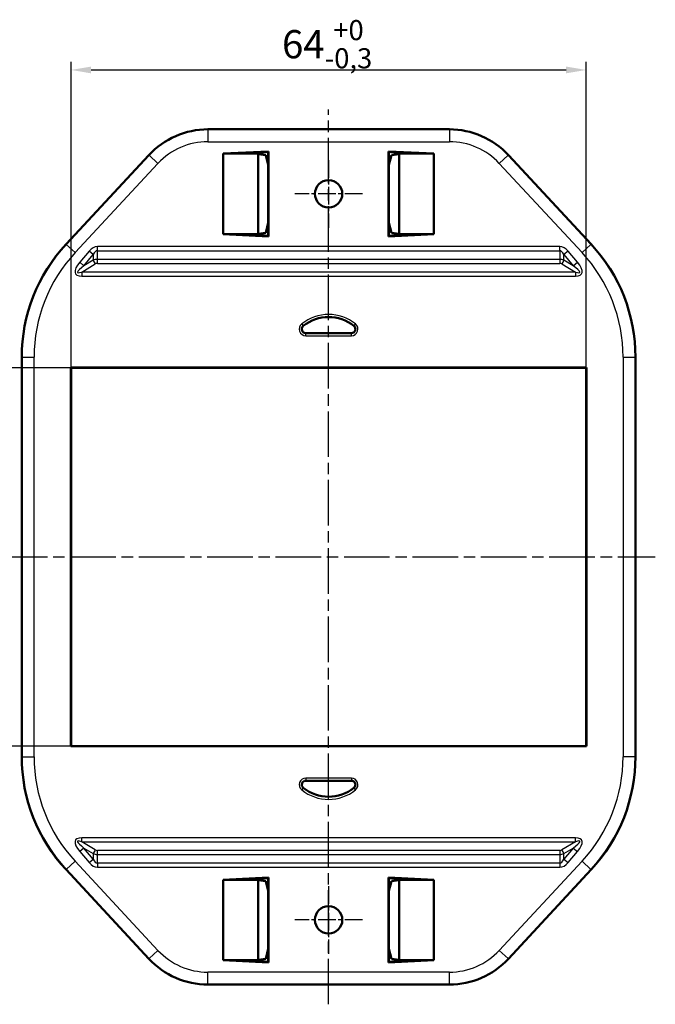
# Model space of a CAD drawing. Units: millimetres. Extents: x 1 to 593, y 1 to 419.
# Drawn here: x 390 to 469, y 204 to 326 of the extents above; entities that cross this region are included whole.
import ezdxf

# ---------------------------------------------------------------- set-up
doc = ezdxf.new("R2010")
doc.units = ezdxf.units.MM
doc.linetypes.add('CHAIN', pattern=[0.3543, 0.2362, -0.0295, 0.0591, -0.0295])
doc.linetypes.add('DASH_DOT', pattern=[0.37, 0.24, -0.06, 0.01, -0.06])
for name, color, linetype, lineweight in [('Bemaßung (ISO)', 1, 'Continuous', 25), ('Mittellinie (ISO)', 1, 'DASH_DOT', 25), ('Mittelpunktmarkierung (ISO)', 1, 'DASH_DOT', 25), ('Sichtbar (ISO)', 7, 'Continuous', 50), ('Sichtbar schmal (ISO)', 1, 'Continuous', 25)]:
    doc.layers.add(name, color=color, linetype=linetype, lineweight=lineweight)
doc.styles.add('3_5', font='isocpeur.ttf', dxfattribs={"width": 1.1})
doc.dimstyles.new('18-Bopla 3_5', dxfattribs={"dimtxt": 3.5, "dimasz": 2.5, "dimexe": 1, "dimexo": 0, "dimgap": 0.2, "dimtad": 1, "dimdec": 6, "dimrnd": 1e-08, "dimtxsty": '3_5', "dimcen": 0.09, "dimdle": 7, "dimclrd": 1, "dimclre": 1, "dimclrt": 5, "dimadec": 6, "dimazin": 2, "dimtfac": 0.714286, "dimtdec": 3, "dimtmove": 0, "dimatfit": 3, "dimfxl": 1, "dimtolj": 1, "dimlwd": 25, "dimlwe": 25, "dimarcsym": 0})

# ---------------------------------------------------------------- blocks, each defined once
blk = doc.blocks.new('*D44')
at = {"layer": 'Bemaßung (ISO)', "color": 1, "linetype": 'Continuous', "lineweight": 25}
for p, q in [((396.77, 282.8), (396.77, 320.8)), ((460.77, 282.8), (460.77, 320.8)), ((399.27, 319.8), (458.27, 319.8))]:
    blk.add_line(p, q, dxfattribs=at)
at = {"layer": 'Bemaßung (ISO)', "color": 1, "linetype": 'Continuous'}
for points in [[(399.27, 320.22), (399.27, 319.38), (396.77, 319.8)], [(458.27, 320.22), (458.27, 319.38), (460.77, 319.8)]]:
    blk.add_solid(points, dxfattribs=at)
at = {"layer": 'Defpoints', "color": 0, "linetype": 'Continuous'}
for p in [(460.77, 319.8), (396.77, 282.8), (460.77, 282.8)]:
    blk.add_point(p, dxfattribs=at)
at = {"layer": 'Bemaßung (ISO)', "color": 5, "linetype": 'Continuous', "lineweight": 25, "insert": (422.98, 320), "char_height": 3.5, "attachment_point": 7, "style": '3_5'}
blk.add_mtext('\\A1;64{\\H2.5;\\S+0^ -0,3;}', dxfattribs=at)
blk = doc.blocks.new('*D45')
at = {"layer": 'Bemaßung (ISO)', "color": 1, "linetype": 'Continuous', "lineweight": 25}
for p, q in [((396.77, 282.8), (382.09, 282.8)), ((383.09, 238.3), (383.09, 280.3)), ((396.77, 235.8), (382.09, 235.8))]:
    blk.add_line(p, q, dxfattribs=at)
at = {"layer": 'Bemaßung (ISO)', "color": 1, "linetype": 'Continuous'}
for points in [[(382.68, 280.3), (383.51, 280.3), (383.09, 282.8)], [(382.68, 238.3), (383.51, 238.3), (383.09, 235.8)]]:
    blk.add_solid(points, dxfattribs=at)
at = {"layer": 'Defpoints', "color": 0, "linetype": 'Continuous'}
for p in [(383.09, 282.8), (396.77, 282.8), (396.77, 235.8)]:
    blk.add_point(p, dxfattribs=at)
at = {"layer": 'Bemaßung (ISO)', "color": 5, "linetype": 'Continuous', "lineweight": 25, "insert": (382.89, 253.51), "char_height": 3.5, "attachment_point": 7, "rotation": 90, "style": '3_5'}
blk.add_mtext('\\A1;47{\\H2.5;\\S+0^ -0,3;}', dxfattribs=at)

msp = doc.modelspace()

# ---------------------------------------------------------------- linework, layer by layer
at = {"layer": 'Mittellinie (ISO)', "linetype": 'CHAIN', "ltscale": 23.990969}
for p, q in [((428.77153167, 203.71542246), (428.77153167, 314.88510416)), ((388.18669081, 259.30026331), (469.35637252, 259.30026331))]:
    msp.add_line(p, q, dxfattribs=at)
at = {"layer": 'Mittelpunktmarkierung (ISO)', "linetype": 'CHAIN', "ltscale": 9.334043}
for p, q in [((428.77153167, 308.60026331), (428.77153167, 300.20026331)), ((432.97153167, 304.40026331), (424.57153167, 304.40026331)), ((428.77153167, 218.40026331), (428.77153167, 210.00026331)), ((432.97153167, 214.20026331), (424.57153167, 214.20026331))]:
    msp.add_line(p, q, dxfattribs=at)
at = {"layer": 'Sichtbar (ISO)'}
for p, q in [((443.77153167, 312.42534508), (413.77153167, 312.42534508)), ((415.69140465, 309.40026331), (421.315276, 309.68433407)), ((420.02153167, 309.40026331), (421.27153167, 309.63838014)), ((421.27153167, 309.63838014), (421.315276, 309.68433407)), ((421.27153167, 308.00026331), (421.27153167, 309.63838014)), ((421.315276, 299.11619255), (421.315276, 309.68433407)), ((436.22778733, 309.68433407), (436.22778733, 299.11619255)), ((436.22778733, 309.68433407), (441.85165868, 309.40026331)), ((436.22778733, 309.68433407), (436.27153167, 309.63838014)), ((436.27153167, 309.63838014), (436.27153167, 308.00026331)), ((437.52153167, 309.40026331), (436.27153167, 309.63838014)), ((406.44436135, 309.2306794), (396.15918297, 298.15682906)), ((415.69140465, 309.40026331), (415.69140465, 299.40026331)), ((420.02153167, 309.40026331), (415.69140465, 309.40026331)), ((420.02153167, 309.35651898), (420.02153167, 309.40026331)), ((420.02153167, 299.44400764), (420.02153167, 309.35651898)), ((420.02153167, 309.35651898), (420.96893366, 309.22389988)), ((421.27153167, 308.00026331), (420.96893366, 309.22389988)), ((436.57412967, 309.22389988), (436.27153167, 308.00026331)), ((437.52153167, 309.35651898), (436.57412967, 309.22389988)), ((441.85165868, 309.40026331), (437.52153167, 309.40026331)), ((437.52153167, 309.35651898), (437.52153167, 309.40026331)), ((437.52153167, 309.35651898), (437.52153167, 299.44400764)), ((441.85165868, 299.40026331), (441.85165868, 309.40026331)), ((461.38388036, 298.15682906), (451.09870198, 309.2306794)), ((421.27153167, 300.80026331), (421.27153167, 308.00026331)), ((436.27153167, 308.00026331), (436.27153167, 300.80026331)), ((420.96893366, 299.57662674), (421.27153167, 300.80026331)), ((421.27153167, 299.16214648), (421.27153167, 300.80026331)), ((436.27153167, 300.80026331), (436.27153167, 299.16214648)), ((436.27153167, 300.80026331), (436.57412967, 299.57662674)), ((421.315276, 299.11619255), (415.69140465, 299.40026331)), ((415.69140465, 299.40026331), (420.02153167, 299.40026331)), ((420.96893366, 299.57662674), (420.02153167, 299.44400764)), ((420.02153167, 299.44400764), (420.02153167, 299.40026331)), ((421.27153167, 299.16214648), (420.02153167, 299.40026331)), ((421.315276, 299.11619255), (421.27153167, 299.16214648)), ((441.85165868, 299.40026331), (436.22778733, 299.11619255)), ((436.27153167, 299.16214648), (436.22778733, 299.11619255)), ((436.27153167, 299.16214648), (437.52153167, 299.40026331)), ((436.57412967, 299.57662674), (437.52153167, 299.44400764)), ((437.52153167, 299.44400764), (437.52153167, 299.40026331)), ((437.52153167, 299.40026331), (441.85165868, 299.40026331)), ((431.59995879, 287.10026331), (425.94310454, 287.10026331)), ((390.64644989, 284.12077138), (390.64644989, 234.47975523)), ((466.89661344, 234.47975523), (466.89661344, 284.12077138)), ((396.740087, 282.83170798), (460.80297633, 282.83170798)), ((396.740087, 235.76881864), (396.740087, 282.83170798)), ((396.740087, 282.83170798), (396.77153167, 282.80026331)), ((396.77153167, 282.80026331), (460.77153167, 282.80026331)), ((396.77153167, 235.80026331), (396.77153167, 282.80026331)), ((460.80297633, 282.83170798), (460.77153167, 282.80026331)), ((460.77153167, 282.80026331), (460.77153167, 235.80026331)), ((460.80297633, 282.83170798), (460.80297633, 235.76881864)), ((396.740087, 235.76881864), (396.77153167, 235.80026331)), ((460.80297633, 235.76881864), (396.740087, 235.76881864)), ((460.77153167, 235.80026331), (396.77153167, 235.80026331)), ((460.80297633, 235.76881864), (460.77153167, 235.80026331)), ((431.59995879, 231.50026331), (425.94310454, 231.50026331)), ((396.15918297, 220.44369756), (406.44436135, 209.36984722)), ((451.09870198, 209.36984722), (461.38388036, 220.44369756)), ((415.69140465, 219.20026331), (421.315276, 219.48433407)), ((415.69140465, 219.20026331), (415.69140465, 209.20026331)), ((420.02153167, 219.20026331), (415.69140465, 219.20026331)), ((420.02153167, 219.20026331), (421.27153167, 219.43838014)), ((420.02153167, 219.15651898), (420.02153167, 219.20026331)), ((420.02153167, 209.24400764), (420.02153167, 219.15651898)), ((420.02153167, 219.15651898), (420.96893366, 219.02389988)), ((421.27153167, 217.80026331), (420.96893366, 219.02389988)), ((421.27153167, 219.43838014), (421.315276, 219.48433407)), ((421.27153167, 217.80026331), (421.27153167, 219.43838014)), ((421.315276, 219.48433407), (421.315276, 208.91619255)), ((436.22778733, 219.48433407), (441.85165868, 219.20026331)), ((436.22778733, 208.91619255), (436.22778733, 219.48433407)), ((436.22778733, 219.48433407), (436.27153167, 219.43838014)), ((436.27153167, 219.43838014), (436.27153167, 217.80026331)), ((437.52153167, 219.20026331), (436.27153167, 219.43838014)), ((436.57412967, 219.02389988), (436.27153167, 217.80026331)), ((437.52153167, 219.15651898), (436.57412967, 219.02389988)), ((441.85165868, 219.20026331), (437.52153167, 219.20026331)), ((437.52153167, 219.15651898), (437.52153167, 219.20026331)), ((437.52153167, 219.15651898), (437.52153167, 209.24400764)), ((441.85165868, 209.20026331), (441.85165868, 219.20026331)), ((421.27153167, 210.60026331), (421.27153167, 217.80026331)), ((436.27153167, 217.80026331), (436.27153167, 210.60026331)), ((420.96893366, 209.37662674), (421.27153167, 210.60026331)), ((421.27153167, 208.96214648), (421.27153167, 210.60026331)), ((436.27153167, 210.60026331), (436.27153167, 208.96214648)), ((436.27153167, 210.60026331), (436.57412967, 209.37662674)), ((421.315276, 208.91619255), (415.69140465, 209.20026331)), ((415.69140465, 209.20026331), (420.02153167, 209.20026331)), ((420.96893366, 209.37662674), (420.02153167, 209.24400764)), ((420.02153167, 209.24400764), (420.02153167, 209.20026331)), ((421.27153167, 208.96214648), (420.02153167, 209.20026331)), ((441.85165868, 209.20026331), (436.22778733, 208.91619255)), ((436.27153167, 208.96214648), (437.52153167, 209.20026331)), ((436.57412967, 209.37662674), (437.52153167, 209.24400764)), ((437.52153167, 209.24400764), (437.52153167, 209.20026331)), ((437.52153167, 209.20026331), (441.85165868, 209.20026331)), ((421.315276, 208.91619255), (421.27153167, 208.96214648)), ((436.27153167, 208.96214648), (436.22778733, 208.91619255)), ((413.77153167, 206.17518153), (443.77153167, 206.17518153))]:
    msp.add_line(p, q, dxfattribs=at)
for centre in [(428.77153167, 304.40026331), (428.77153167, 214.20026331)]:
    msp.add_circle(centre, 1.7, dxfattribs=at)
for centre, radius, start, end in [((413.77153167, 302.42534508), 10, 90, 137.1146586537), ((443.77153167, 302.42534508), 10, 42.8853413463, 90), ((411.27153167, 284.12077138), 20.62508177, 137.1146586537, 180), ((446.27153167, 284.12077138), 20.62508177, 0, 42.8853413463), ((428.77153167, 284.10026331), 5, 51.057558731, 128.942441269), ((425.94310454, 287.60026331), 0.5, 128.942441269, 270), ((431.59995879, 287.60026331), 0.5, 270, 51.057558731), ((411.27153167, 234.47975523), 20.62508177, 180, 222.8853413461), ((446.27153167, 234.47975523), 20.62508177, 317.1146586537, 0), ((425.94310454, 231.00026331), 0.5, 90, 231.057558731), ((431.59995879, 231.00026331), 0.5, 308.942441269, 90), ((428.77153167, 234.50026331), 5, 231.057558731, 308.942441269), ((413.77153167, 216.17518153), 10, 222.8853413461, 270), ((443.77153167, 216.17518153), 10, 270, 317.1146586537)]:
    msp.add_arc(centre, radius, start, end, dxfattribs=at)
at = {"layer": 'Sichtbar schmal (ISO)'}
for p, q in [((413.77153167, 312.42534508), (413.77153167, 312.38510416)), ((413.77153167, 312.38510416), (413.77153167, 310.88601792)), ((443.77153167, 312.38510416), (413.77153167, 312.38510416)), ((443.77153167, 312.42534508), (443.77153167, 312.38510416)), ((443.77153167, 312.38510416), (443.77153167, 310.88601792)), ((413.77153167, 310.88601792), (443.77153167, 310.88601792)), ((406.47384656, 309.20329411), (396.18866818, 298.12944377)), ((406.44436135, 309.2306794), (406.47384656, 309.20329411)), ((406.47384656, 309.20329411), (407.57225258, 308.1831158)), ((451.06921677, 309.20329411), (449.97081075, 308.1831158)), ((451.09870198, 309.2306794), (451.06921677, 309.20329411)), ((461.35439515, 298.12944377), (451.06921677, 309.20329411)), ((397.2870742, 297.10926546), (407.57225258, 308.1831158)), ((449.97081075, 308.1831158), (460.25598913, 297.10926546)), ((396.15918297, 298.15682906), (396.18866818, 298.12944377)), ((396.18866818, 298.12944377), (397.2870742, 297.10926546)), ((399.02310329, 297.28215857), (397.86651031, 295.90378472)), ((399.53499223, 296.85263275), (399.02310329, 297.28215857)), ((457.49618217, 297.84595202), (400.04688116, 297.84595202)), ((400.04688116, 297.34595202), (400.04688116, 297.84595202)), ((400.04688116, 297.34595202), (457.49618217, 297.34595202)), ((400.04688116, 296.2691571), (400.04688116, 297.34595202)), ((457.49618217, 297.34595202), (457.49618217, 297.84595202)), ((457.49618217, 297.34595202), (457.49618217, 296.2691571)), ((458.51996004, 297.28215857), (458.0080711, 296.85263275)), ((459.67655303, 295.90378472), (458.51996004, 297.28215857)), ((461.35439515, 298.12944377), (460.25598913, 297.10926546)), ((461.38388036, 298.15682906), (461.35439515, 298.12944377)), ((398.37839924, 295.4742589), (399.53499223, 296.85263275)), ((399.53499223, 296.16344582), (398.37839924, 295.4742589)), ((399.53499223, 296.85263275), (399.53499223, 296.16344582)), ((457.49618217, 296.2691571), (400.04688116, 296.2691571)), ((400.04688116, 295.7691571), (400.04688116, 296.2691571)), ((457.49618217, 296.2691571), (457.49618217, 295.7691571)), ((458.0080711, 296.85263275), (459.16466409, 295.4742589)), ((458.0080711, 296.16344582), (458.0080711, 296.85263275)), ((459.16466409, 295.4742589), (458.0080711, 296.16344582)), ((398.37839924, 295.4742589), (397.86651031, 295.90378472)), ((398.10212998, 294.69236218), (399.7909367, 295.69868292)), ((400.04688116, 295.7691571), (457.49618217, 295.7691571)), ((457.75212663, 295.69868292), (459.44093335, 294.69236218)), ((459.16466409, 295.4742589), (459.67655303, 295.90378472)), ((398.10212998, 294.69236218), (398.10212998, 294.19236218)), ((459.44093335, 294.69236218), (398.10212998, 294.69236218)), ((398.10212998, 294.19236218), (459.44093335, 294.19236218)), ((459.44093335, 294.69236218), (459.44093335, 294.19236218)), ((425.42683814, 288.23911039), (425.61514153, 288.00609683)), ((425.61514153, 288.00609683), (425.62883486, 287.9891522)), ((431.9279218, 288.00609683), (431.91422847, 287.9891522)), ((431.9279218, 288.00609683), (432.11622519, 288.23911039)), ((425.94310454, 287.07847735), (425.94310454, 287.10026331)), ((425.94310454, 286.77888849), (425.94310454, 287.07847735)), ((431.59995879, 287.07847735), (425.94310454, 287.07847735)), ((425.94310454, 286.77888849), (431.59995879, 286.77888849)), ((431.59995879, 287.07847735), (431.59995879, 287.10026331)), ((431.59995879, 286.77888849), (431.59995879, 287.07847735)), ((390.64644989, 284.12077138), (390.68669081, 284.12077138)), ((390.68669081, 284.12077138), (392.18577705, 284.12077138)), ((390.68669081, 284.12077138), (390.68669081, 234.47975523)), ((392.18577705, 234.47975523), (392.18577705, 284.12077138)), ((465.35728628, 284.12077138), (465.35728628, 234.47975523)), ((465.35728628, 284.12077138), (466.85637252, 284.12077138)), ((466.89661344, 284.12077138), (466.85637252, 284.12077138)), ((466.85637252, 234.47975523), (466.85637252, 284.12077138)), ((390.64644989, 234.47975523), (390.68669081, 234.47975523)), ((390.68669081, 234.47975523), (392.18577705, 234.47975523)), ((466.85637252, 234.47975523), (465.35728628, 234.47975523)), ((466.89661344, 234.47975523), (466.85637252, 234.47975523)), ((431.59995879, 231.82163812), (425.94310454, 231.82163812)), ((425.94310454, 231.82163812), (425.94310454, 231.52204926)), ((425.94310454, 231.52204926), (431.59995879, 231.52204926)), ((425.94310454, 231.52204926), (425.94310454, 231.50026331)), ((431.59995879, 231.82163812), (431.59995879, 231.52204926)), ((431.59995879, 231.52204926), (431.59995879, 231.50026331)), ((425.61514153, 230.59442979), (425.42683814, 230.36141623)), ((425.61514153, 230.59442979), (425.62883486, 230.61137442)), ((431.9279218, 230.59442979), (431.91422847, 230.61137442)), ((432.11622519, 230.36141623), (431.9279218, 230.59442979)), ((398.10212998, 223.90816444), (398.10212998, 224.40816444)), ((459.44093335, 224.40816444), (398.10212998, 224.40816444)), ((398.10212998, 223.90816444), (459.44093335, 223.90816444)), ((399.7909367, 222.9018437), (398.10212998, 223.90816444)), ((459.44093335, 223.90816444), (457.75212663, 222.9018437)), ((459.44093335, 223.90816444), (459.44093335, 224.40816444)), ((398.37839924, 223.12626771), (397.86651031, 222.6967419)), ((397.86651031, 222.6967419), (399.02310329, 221.31836805)), ((399.53499223, 221.74789387), (398.37839924, 223.12626771)), ((398.37839924, 223.12626771), (399.53499223, 222.43708079)), ((457.49618217, 222.83136952), (400.04688116, 222.83136952)), ((400.04688116, 222.33136952), (400.04688116, 222.83136952)), ((457.49618217, 222.83136952), (457.49618217, 222.33136952)), ((459.16466409, 223.12626771), (458.0080711, 221.74789387)), ((458.0080711, 222.43708079), (459.16466409, 223.12626771)), ((458.51996004, 221.31836805), (459.67655303, 222.6967419)), ((459.16466409, 223.12626771), (459.67655303, 222.6967419)), ((396.18866818, 220.47108285), (397.2870742, 221.49126115)), ((407.57225258, 210.41741082), (397.2870742, 221.49126115)), ((399.02310329, 221.31836805), (399.53499223, 221.74789387)), ((399.53499223, 222.43708079), (399.53499223, 221.74789387)), ((400.04688116, 222.33136952), (457.49618217, 222.33136952)), ((400.04688116, 221.2545746), (400.04688116, 222.33136952)), ((460.25598913, 221.49126115), (449.97081075, 210.41741082)), ((457.49618217, 222.33136952), (457.49618217, 221.2545746)), ((458.0080711, 221.74789387), (458.0080711, 222.43708079)), ((458.0080711, 221.74789387), (458.51996004, 221.31836805)), ((461.35439515, 220.47108285), (460.25598913, 221.49126115)), ((396.15918297, 220.44369756), (396.18866818, 220.47108285)), ((396.18866818, 220.47108285), (406.47384656, 209.39723251)), ((400.04688116, 221.2545746), (400.04688116, 220.7545746)), ((457.49618217, 221.2545746), (400.04688116, 221.2545746)), ((400.04688116, 220.7545746), (457.49618217, 220.7545746)), ((451.06921677, 209.39723251), (461.35439515, 220.47108285)), ((457.49618217, 221.2545746), (457.49618217, 220.7545746)), ((461.38388036, 220.44369756), (461.35439515, 220.47108285)), ((406.47384656, 209.39723251), (407.57225258, 210.41741082)), ((451.06921677, 209.39723251), (449.97081075, 210.41741082)), ((406.44436135, 209.36984722), (406.47384656, 209.39723251)), ((451.09870198, 209.36984722), (451.06921677, 209.39723251)), ((443.77153167, 207.7145087), (413.77153167, 207.7145087)), ((413.77153167, 206.21542246), (413.77153167, 207.7145087)), ((443.77153167, 206.21542246), (443.77153167, 207.7145087)), ((413.77153167, 206.17518153), (413.77153167, 206.21542246)), ((413.77153167, 206.21542246), (443.77153167, 206.21542246)), ((443.77153167, 206.17518153), (443.77153167, 206.21542246))]:
    msp.add_line(p, q, dxfattribs=at)
for centre, radius, start, end in [((413.77153167, 302.42534508), 9.95975908, 90, 137.1146586537), ((443.77153167, 302.42534508), 9.95975908, 42.8853413463, 90), ((413.77153167, 302.42534508), 8.46067284, 90, 137.1146586537), ((443.77153167, 302.42534508), 8.46067284, 42.8853413463, 90), ((411.27153167, 284.12077138), 20.58484085, 137.1146586537, 180), ((446.27153167, 284.12077138), 20.58484085, 0, 42.8853413463), ((411.27153167, 284.12077138), 19.08575461, 137.1146586537, 180), ((446.27153167, 284.12077138), 19.08575461, 0, 42.8853413463), ((400.04688116, 295.2691571), 0.5, 90, 120.7897330288), ((457.49618217, 295.2691571), 0.5, 59.2102669711, 90), ((428.77153167, 284.10026331), 5.32137482, 51.057558731, 128.942441269), ((428.77153167, 284.10026331), 5.02178596, 51.057558731, 128.942441269), ((425.94310454, 287.60026331), 0.82137482, 128.942441269, 270), ((425.94310454, 287.60026331), 0.52178596, 128.942441269, 270), ((431.59995879, 287.60026331), 0.82137482, 270, 51.057558731), ((431.59995879, 287.60026331), 0.52178596, 270, 51.057558731), ((411.27153167, 234.47975523), 20.58484085, 180, 222.8853413461), ((411.27153167, 234.47975523), 19.08575461, 180, 222.8853413461), ((446.27153167, 234.47975523), 19.08575461, 317.1146586537, 0), ((446.27153167, 234.47975523), 20.58484085, 317.1146586537, 0), ((425.94310454, 231.00026331), 0.82137482, 90, 231.057558731), ((425.94310454, 231.00026331), 0.52178596, 90, 231.057558731), ((431.59995879, 231.00026331), 0.82137482, 308.942441269, 90), ((431.59995879, 231.00026331), 0.52178596, 308.942441269, 90), ((428.77153167, 234.50026331), 5.32137482, 231.057558731, 308.942441269), ((428.77153167, 234.50026331), 5.02178596, 231.057558731, 308.942441269), ((400.04688116, 223.33136952), 0.5, 239.2102669712, 270), ((457.49618217, 223.33136952), 0.5, 270, 300.7897330289), ((413.77153167, 216.17518153), 8.46067284, 222.8853413461, 270), ((443.77153167, 216.17518153), 8.46067284, 270, 317.1146586537), ((413.77153167, 216.17518153), 9.95975908, 222.8853413461, 270), ((443.77153167, 216.17518153), 9.95975908, 270, 317.1146586537)]:
    msp.add_arc(centre, radius, start, end, dxfattribs=at)
for centre, major_axis, ratio, start_param, end_param in [((400.04688116, 293.84595202), (0, 4), 0.5, 0, 0.5373822172), ((400.04688116, 293.84595202), (0, 3.5), 0.2857142857, 0, 0.5373822172), ((457.49618217, 293.84595202), (0, 4), 0.5, 5.74580309, 6.2831853072), ((457.49618217, 293.84595202), (0, 3.5), 0.2857142857, 5.74580309, 6.2831853072), ((400.04688116, 295.5191571), (-1, 0), 0.75, 4.7123889804, 5.2497711975), ((399.7909367, 295.94868292), (0.25594447, -0.42952582), 0.2834208197, 4.0295279042, 5.1563566057), ((457.49618217, 295.5191571), (-1, 0), 0.75, 4.1750067632, 4.7123889804), ((457.75212663, 295.94868292), (0.25594447, 0.42952582), 0.2834208197, 4.2684213551, 5.3952500565), ((401.87807832, 297.19236218), (-4.54651658, -2.70916373), 0.2834208197, 5.600324231, 6.7271529325), ((401.87807832, 297.19236218), (-4.30304346, -2.56408375), 0.0998190752, 5.600324231, 6.7271529325), ((455.66498501, 297.19236218), (4.30304346, -2.56408375), 0.0998190752, 5.8392176819, 6.9660463833), ((455.66498501, 297.19236218), (4.54651658, -2.70916373), 0.2834208197, 5.8392176819, 6.9660463833), ((401.87807832, 221.40816444), (-4.54651658, 2.70916373), 0.2834208197, 5.8392176819, 6.9660463833), ((401.87807832, 221.40816444), (-4.30304346, 2.56408375), 0.0998190752, 5.8392176819, 6.9660463833), ((455.66498501, 221.40816444), (4.30304346, 2.56408375), 0.0998190752, 5.600324231, 6.7271529325), ((455.66498501, 221.40816444), (4.54651658, 2.70916373), 0.2834208197, 5.600324231, 6.7271529325), ((399.7909367, 222.6518437), (-0.25594447, -0.42952582), 0.2834208197, 4.2684213551, 5.3952500565), ((457.75212663, 222.6518437), (-0.25594447, 0.42952582), 0.2834208197, 4.0295279042, 5.1563566057), ((400.04688116, 223.08136952), (1, 0), 0.75, 4.1750067632, 4.7123889804), ((400.04688116, 224.7545746), (0, -3.5), 0.2857142857, 5.74580309, 6.2831853072), ((457.49618217, 223.08136952), (1, 0), 0.75, 4.7123889804, 5.2497711975), ((457.49618217, 224.7545746), (0, -3.5), 0.2857142857, 0, 0.5373822172), ((400.04688116, 224.7545746), (0, -4), 0.5, 5.74580309, 6.2831853072), ((457.49618217, 224.7545746), (0, -4), 0.5, 0, 0.5373822172)]:
    msp.add_ellipse(centre, major_axis=major_axis, ratio=ratio, start_param=start_param, end_param=end_param, dxfattribs=at)

# ---------------------------------------------------------------- dimensions: what is measured, and where the dimension line sits
at = {"layer": 'Bemaßung (ISO)', "color": 1, "linetype": 'Continuous', "lineweight": 25}
for base, p1, p2, angle, picture, middle in [((460.77153167, 319.80026331), (396.77153167, 282.80026331), (460.77153167, 282.80026331), 180, '*D44', (428.77153167, 319.80026331)), ((383.09462125, 282.80026331), (396.77153167, 235.80026331), (396.77153167, 282.80026331), 90, '*D45', (383.09462125, 259.30026331))]:
    dim = msp.add_linear_dim(base=base, p1=p1, p2=p2, angle=angle, dimstyle='18-Bopla 3_5', override={"dimgap": 0.2, "dimdec": 6, "dimtol": 1, "dimlim": 0, "dimtp": 0, "dimtm": 0.3, "dimtdec": 3, "dimtofl": 0, "dimatfit": 1}, dxfattribs=at)
    dim.commit()
    dim.dimension.update_dxf_attribs({"geometry": picture, "text_midpoint": middle, "dimtype": 160})

doc.saveas('drawing.dxf')
